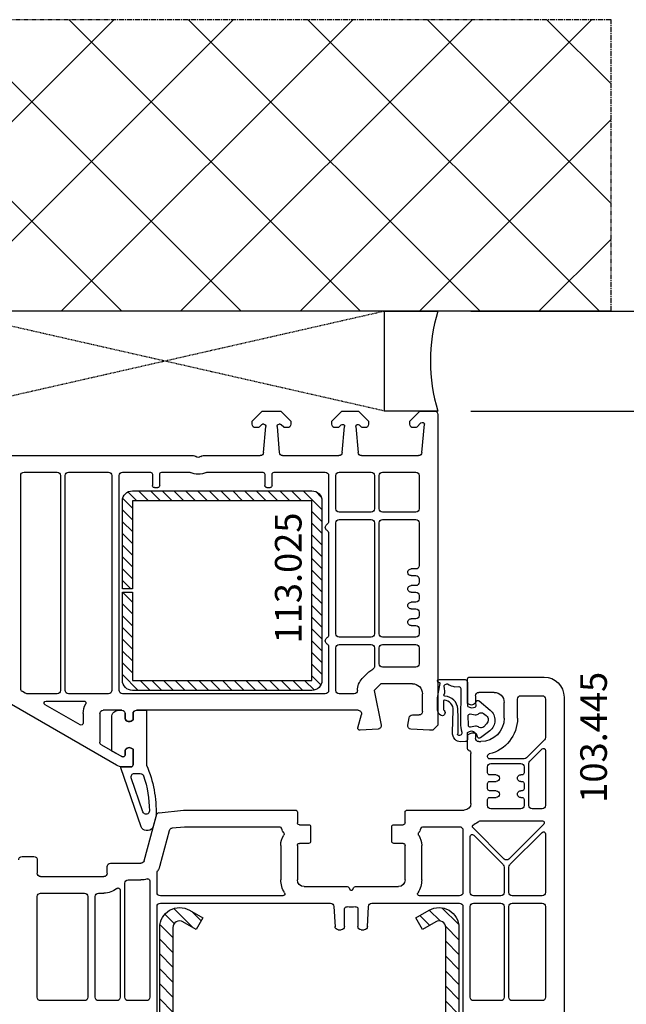
# Model space of a CAD drawing. Units: millimetres. Extents: x 53211 to 162103, y -2305 to 18335.
# Drawn here: x 60082 to 60174, y 11551 to 11699 of the extents above; entities that cross this region are included whole.
import ezdxf

# ---------------------------------------------------------------- set-up
doc = ezdxf.new("R2010")
doc.units = ezdxf.units.MM
doc.linetypes.add('CENTER2', pattern=[2, 1.25, -0.25, 0.25, -0.25])
doc.linetypes.add('HIDDEN', pattern=[0.375, 0.25, -0.125])
for name, color, linetype in [('ościeżnica', 30, 'Continuous'), ('P', 7, 'Continuous'), ('PL_CONT', 210, 'Continuous'), ('skrzydło', 1, 'Continuous'), ('VEKA_GASKET_AUSSEN', 6, 'Continuous'), ('VEKA_GASKET_INNEN', 6, 'Continuous'), ('VEKA_HATCH_REINFORCEMENT_STEEL', 6, 'Continuous'), ('VEKA_STEEL_AUSSEN', 1, 'Continuous'), ('WA_CENT', 54, 'CENTER2'), ('WA_CONT', 62, 'Continuous'), ('WA_HATCH', 56, 'Continuous'), ('WO_HIDD', 32, 'HIDDEN')]:
    doc.layers.add(name, color=color, linetype=linetype)
doc.styles.get("Standard").update_dxf_attribs({"font": 'arial.ttf'})
doc.dimstyles.new('główny', dxfattribs={"dimtxt": 10, "dimasz": 3, "dimexe": 1, "dimexo": 5, "dimgap": 2, "dimtad": 1, "dimdec": 1, "dimrnd": 0.05, "dimdsep": 46, "dimtxsty": 'Standard', "dimcen": 1.5, "dimclrd": 5, "dimclre": 5, "dimclrt": 1, "dimadec": 1, "dimazin": 2, "dimtfac": 1, "dimtdec": 1, "dimtofl": 0, "dimtmove": 0, "dimatfit": 3, "dimfxl": 1, "dimtolj": 1, "dimtzin": 0, "dimarcsym": 0})

# ---------------------------------------------------------------- blocks, each defined once
blk = doc.blocks.new('JOIN_INSERT_18_515184106129358')
at = {"layer": 'VEKA_GASKET_AUSSEN', "lineweight": -3}
blk.add_lwpolyline([(5.46, 12.17, 0.058768), (5.43, 12.36), (5.04, 13.81, 0.339454), (4.27, 14.4), (3.96, 14.4, 0.315299), (3.21, 13.87), (0.15, 4.98, 0.515034), (0.24, 4.85), (1.7, 4.85, -0.414214), (2, 4.55), (2, 2.2), (1.7, 2.03, -0.57735), (0.8, 2.55), (0.8, 3.05, 0.414214), (0.5, 3.35), (0.44, 3.35, 0.131652), (0.29, 3.31), (-1.17, 2.47, 0.064797), (-1.2, 2.21), (-1.2, -2.65, 0.414214), (-0.2, -3.65), (0.3, -3.65, 0.414214), (0.8, -3.15), (0.8, -2.55, -0.57735), (1.7, -2.03), (2, -2.2), (2, -3.15, 0.414214), (2.5, -3.65), (4, -3.65), (4, 4.42, -0.099766), (4.04, 4.61, 0.106588)], format="xyb", close=True, dxfattribs=at)
at = {"layer": 'VEKA_GASKET_INNEN', "lineweight": -3}
blk.add_lwpolyline([(3.09, 5.85, 0.322248), (3.57, 6.19, 0.077824), (4.46, 11.45, 0.852229), (3.49, 11.62), (1.73, 6.51, 0.515034), (2.2, 5.85)], format="xyb", close=True, dxfattribs=at)
blk = doc.blocks.new('JOIN_INSERT_16_515184106224464')
at = {"layer": 'VEKA_HATCH_REINFORCEMENT_STEEL', "linetype": 'Continuous'}
h = blk.add_hatch(dxfattribs=at)
h.set_pattern_fill('ANSI31', color=256, scale=10, style=0)
h.set_pattern_definition([(45, (0, 0), (-0.883883, 0.883883), [])])
edge = h.paths.add_edge_path()
edge.add_line((1.5, -15.25), (0, -15.25))
edge.add_line((0, -15.25), (0, -28.5))
edge.add_arc((1.5, -28.5), 1.5, 180, 270)
edge.add_line((1.5, -30), (28.5, -30))
edge.add_arc((28.5, -28.5), 1.5, 270, 360)
edge.add_line((30, -28.5), (30, -1.5))
edge.add_arc((28.5, -1.5), 1.5, 0, 90)
edge.add_line((28.5, 0), (1.5, 0))
edge.add_arc((1.5, -1.5), 1.5, 90, 180)
edge.add_line((0, -1.5), (0, -14.75))
edge.add_line((0, -14.75), (1.5, -14.75))
edge.add_line((1.5, -14.75), (1.5, -1.5))
edge.add_line((1.5, -1.5), (28.5, -1.5))
edge.add_line((28.5, -1.5), (28.5, -28.5))
edge.add_line((28.5, -28.5), (1.5, -28.5))
edge.add_line((1.5, -28.5), (1.5, -15.25))
at = {"layer": 'VEKA_STEEL_AUSSEN', "linetype": 'Continuous', "lineweight": -3}
blk.add_lwpolyline([(1.5, -15.25), (0, -15.25), (0, -28.5, 0.414214), (1.5, -30), (28.5, -30, 0.414214), (30, -28.5), (30, -1.5, 0.414214), (28.5, 0), (1.5, 0, 0.414214), (0, -1.5), (0, -14.75), (1.5, -14.75), (1.5, -1.5), (28.5, -1.5), (28.5, -28.5), (1.5, -28.5)], format="xyb", close=True, dxfattribs=at)
blk = doc.blocks.new('JOIN_INSERT_20_515184105615724')
at = {"layer": 'VEKA_GASKET_AUSSEN', "linetype": 'Continuous', "lineweight": -3}
blk.add_lwpolyline([(6.39, 6.16), (2.64, 6.16, 0.407005), (2.14, 5.67), (2.14, 2.3, -0.196092), (2.06, 2.09, -0.279112), (0.95, 2, -0.293021), (0.84, 2.18), (0.85, 2.68, 0.649451), (0.36, 2.92), (-1.29, 1.53, 0.478265), (-1.22, -1.58), (0.16, -2.65, 0.555043), (0.63, -2.47), (0.69, -2.18, -0.236612), (0.8, -2.04, -0.287294), (2.07, -2.19, -0.233327), (2.14, -2.35), (2.13, -2.9, 0.414214), (2.42, -3.2), (3.22, -3.22, 0.21943), (3.99, -2.89, 0.201975), (4.37, -1.79), (4.26, 1.51, -0.399283), (5.59, 3.01, -0.456784), (5.75, 2.86), (5.72, 1.62, -0.214538), (5.65, 1.48, 0.961226), (6.2, 0.77, 0.235303), (6.62, 1.55), (6.64, 3.07, 0.085719), (6.46, 4.21), (6.23, 5.52, -0.414214), (6.31, 5.64), (6.44, 5.66, 0.915822), (6.39, 6.16)], format="xyb", close=True, dxfattribs=at)
at = {"layer": 'VEKA_GASKET_INNEN', "linetype": 'Continuous', "lineweight": -3}
for points in [[(3.13, 4.78), (3.19, -0.42, -0.086907), (2.97, -1.76, 0.678775), (3.53, -2.24, 0.416576), (3.59, -2.03, -0.108702), (3.52, -1.79, -0.016582), (3.58, 1.72, -0.390426), (5.52, 3.61, 0.388373), (5.67, 3.76), (5.55, 4.14, -0.121097), (5.6, 4.86, 0.624233), (5.11, 5.46, -0.096146), (4.02, 5.05), (3.44, 5.07, 0.413869), (3.13, 4.78)], [(-0.74, -0.52), (-0.32, -0.98, 0.381237), (0.34, -1.06, -0.153532), (0.94, -0.87), (1.67, -1.04, 0.414214), (1.98, -0.75), (2.02, 0.65, 0.414214), (1.72, 0.96), (0.99, 0.83, -0.243258), (0.39, 1.04, 0.383307), (-0.28, 1), (-0.71, 0.7, 0.209151), (-1, 0.1, 0.210144)]]:
    blk.add_lwpolyline(points, format="xyb", close=True, dxfattribs=at)
blk = doc.blocks.new('*D172')
at = {"layer": 'Defpoints', "color": 0, "transparency": 16777216}
for p in [(60010.62, 11640.66), (60064.78, 11640.66), (60075.7, 9640.66)]:
    blk.add_point(p, dxfattribs=at)
at = {"layer": 'P', "color": 5, "lineweight": -2, "transparency": 16777216}
for p, q in [((60059.78, 11640.66), (60009.62, 11640.66)), ((60070.7, 9640.66), (60009.62, 9640.66))]:
    blk.add_line(p, q, dxfattribs=at)
at = {"layer": 'P', "color": 5, "linetype": 'Continuous', "lineweight": -2, "transparency": 16777216}
blk.add_line((60010.62, 9643.66), (60010.62, 11637.66), dxfattribs=at)
at = {"layer": 'P', "color": 5, "transparency": 16777216}
for points in [[(60010.12, 11637.66), (60011.12, 11637.66), (60010.62, 11640.66)], [(60010.12, 9643.66), (60011.12, 9643.66), (60010.62, 9640.66)]]:
    blk.add_solid(points, dxfattribs=at)
at = {"layer": 'P', "color": 1, "transparency": 16777216, "insert": (59970.33, 10640.66), "char_height": 75, "attachment_point": 5, "rotation": 90}
blk.add_mtext('\\A1;H = 2000', dxfattribs=at)
blk = doc.blocks.new('*D200')
at = {"layer": 'Defpoints', "color": 0, "transparency": 16777216}
for p in [(60145.18, 11655.66), (60247.74, 11655.66), (60145.18, 11640.66)]:
    blk.add_point(p, dxfattribs=at)
at = {"layer": 'ościeżnica', "color": 5, "lineweight": -2, "transparency": 16777216}
for p, q in [((60150.18, 11655.66), (60248.74, 11655.66)), ((60150.18, 11640.66), (60248.74, 11640.66))]:
    blk.add_line(p, q, dxfattribs=at)
at = {"layer": 'ościeżnica', "color": 5, "linetype": 'Continuous', "lineweight": -2, "transparency": 16777216}
for p, q in [((60247.74, 11652.66), (60247.74, 11643.66)), ((60247.74, 11640.66), (60247.74, 11438.73))]:
    blk.add_line(p, q, dxfattribs=at)
at = {"layer": 'ościeżnica', "color": 5, "transparency": 16777216}
for points in [[(60247.24, 11652.66), (60248.24, 11652.66), (60247.74, 11655.66)], [(60247.24, 11643.66), (60248.24, 11643.66), (60247.74, 11640.66)]]:
    blk.add_solid(points, dxfattribs=at)
at = {"layer": 'ościeżnica', "color": 1, "transparency": 16777216, "insert": (60220.21, 11531.7), "char_height": 50, "attachment_point": 5, "rotation": 90}
blk.add_mtext('\\A1;15mm', dxfattribs=at)
blk = doc.blocks.new('*D224')
at = {"layer": 'Defpoints', "color": 0, "transparency": 16777216}
for p in [(60078.3, 11567.67), (60068.05, 11486.67), (60097.3, 11486.67)]:
    blk.add_point(p, dxfattribs=at)
at = {"layer": 'P', "color": 5, "lineweight": -2, "transparency": 16777216}
for p, q in [((60073.3, 11567.67), (60067.05, 11567.67)), ((60092.3, 11486.67), (60067.05, 11486.67))]:
    blk.add_line(p, q, dxfattribs=at)
at = {"layer": 'P', "color": 5, "linetype": 'Continuous', "lineweight": -2, "transparency": 16777216}
blk.add_line((60068.05, 11564.67), (60068.05, 11489.67), dxfattribs=at)
at = {"layer": 'P', "color": 5, "transparency": 16777216}
for points in [[(60067.55, 11564.67), (60068.55, 11564.67), (60068.05, 11567.67)], [(60067.55, 11489.67), (60068.55, 11489.67), (60068.05, 11486.67)]]:
    blk.add_solid(points, dxfattribs=at)
at = {"layer": 'P', "color": 1, "transparency": 16777216, "insert": (60060.94, 11527.17), "char_height": 10, "attachment_point": 5, "rotation": 90}
blk.add_mtext('\\A1;81', dxfattribs=at)
blk = doc.blocks.new('JOIN_INSERT_2_574405396941')
at = {"layer": 'VEKA_HATCH_REINFORCEMENT_STEEL'}
h = blk.add_hatch(dxfattribs=at)
h.set_pattern_fill('ANSI31', color=256, scale=0.5)
h.set_pattern_definition([(45, (-1347.7946, -755.0645), (-1.122532, 1.122532), [])])
h.paths.add_polyline_path([(41.5, -2, -0.414214), (43, -3.5), (43, -44.9, -0.57735), (41.5, -45.77), (39.5, -44.61), (38.5, -46.34), (40.5, -47.5, 0.57735), (45, -44.9), (45, -3.5, 0.414214), (41.5, 0), (3.5, 0, 0.414214), (0, -3.5), (0, -44.9, 0.57735), (4.5, -47.5), (6.5, -46.34), (5.5, -44.61), (3.5, -45.77, -0.57735), (2, -44.9), (2, -3.5, -0.414214), (3.5, -2)])
at = {"layer": 'VEKA_STEEL_AUSSEN', "lineweight": -3}
blk.add_lwpolyline([(0, -3.5), (0, -44.9, 0.57735), (4.5, -47.5), (6.5, -46.34), (5.5, -44.61), (3.5, -45.77, -0.57735), (2, -44.9), (2, -3.5, -0.414214), (3.5, -2), (41.5, -2, -0.414214), (43, -3.5), (43, -44.9, -0.57735), (41.5, -45.77), (39.5, -44.61), (38.5, -46.34), (40.5, -47.5, 0.57735), (45, -44.9), (45, -3.5, 0.414214), (41.5, 0), (3.5, 0, 0.414214)], format="xyb", close=True, dxfattribs=at)
blk = doc.blocks.new('JOIN_INSERT_0_574405397118467')
blk.add_blockref('JOIN_INSERT_2_574405396941', (0, 0))

msp = doc.modelspace()

# ---------------------------------------------------------------- hatches: boundary and pattern name
at = {"layer": 'WA_HATCH'}
h = msp.add_hatch(dxfattribs=at)
h.set_pattern_fill('ANSI37', color=256, scale=4, angle=-90, style=0)
h.set_pattern_definition([(315, (59859.626, 11660.206), (8.98026, 8.98026), []), (45, (59859.626, 11660.206), (-8.98026, 8.98026), [])])
h.paths.add_polyline_path([(60171.26, 11655.66), (60171.26, 11699.5), (60030.1, 11699.5), (60030.1, 11655.66)])

# ---------------------------------------------------------------- linework, layer by layer
at = {"layer": 'ościeżnica', "lineweight": -3}
for p, q in [((60117.28, 11639.16), (60118.78, 11640.66)), ((60118.78, 11640.66), (60121.58, 11640.66)), ((60121.58, 11640.66), (60123.08, 11639.16)), ((60129.28, 11639.16), (60130.78, 11640.66)), ((60130.78, 11640.66), (60133.28, 11640.66)), ((60133.28, 11640.66), (60134.78, 11639.16)), ((60140.98, 11639.16), (60142.48, 11640.66)), ((60142.48, 11640.66), (60144.68, 11640.66)), ((60145.18, 11640.16), (60145.18, 11593.41)), ((60117.28, 11638.66), (60117.28, 11639.16)), ((60119.04, 11638.66), (60118.84, 11638.66)), ((60121.52, 11638.66), (60121.33, 11638.66)), ((60123.08, 11639.16), (60123.08, 11638.66)), ((60129.28, 11638.66), (60129.28, 11639.16)), ((60134.78, 11639.16), (60134.78, 11638.66)), ((60140.98, 11638.66), (60140.98, 11639.16)), ((60142.67, 11638.87), (60142.02, 11638.22)), ((60142.81, 11634.42), (60143.18, 11638.66)), ((60118.18, 11638.16), (60117.78, 11638.16)), ((60118.7, 11638.6), (60118.32, 11638.22)), ((60118.99, 11634.42), (60119.33, 11638.33)), ((60121.03, 11638.33), (60121.37, 11634.42)), ((60122.04, 11638.22), (60121.66, 11638.6)), ((60122.58, 11638.16), (60122.18, 11638.16)), ((60130.18, 11638.16), (60129.78, 11638.16)), ((60130.67, 11638.57), (60130.32, 11638.22)), ((60130.84, 11634.42), (60131.18, 11638.33)), ((60132.88, 11638.33), (60133.22, 11634.42)), ((60133.74, 11638.22), (60133.39, 11638.57)), ((60134.28, 11638.16), (60133.88, 11638.16)), ((60141.88, 11638.16), (60141.48, 11638.16)), ((60078.02, 11633.96), (60108.47, 11633.96)), ((60109.9, 11633.96), (60118.49, 11633.96)), ((60121.87, 11633.96), (60130.34, 11633.96)), ((60133.72, 11633.96), (60142.31, 11633.96)), ((60082.98, 11631.46), (60087.98, 11631.46)), ((60089.68, 11631.46), (60095.68, 11631.46)), ((60097.78, 11631.46), (60101.98, 11631.46)), ((60103.68, 11631.46), (60107.76, 11631.46)), ((60110.6, 11631.46), (60118.88, 11631.46)), ((60120.58, 11631.46), (60128.28, 11631.46)), ((60130.38, 11631.46), (60135.18, 11631.46)), ((60136.88, 11631.46), (60141.88, 11631.46)), ((60082.48, 11598.91), (60082.48, 11630.96)), ((60088.48, 11630.96), (60088.48, 11598.66)), ((60089.18, 11598.66), (60089.18, 11630.96)), ((60096.18, 11630.96), (60096.18, 11598.66)), ((60097.28, 11598.66), (60097.28, 11630.96)), ((60102.28, 11631.16), (60102.28, 11629.46)), ((60103.38, 11629.46), (60103.38, 11631.16)), ((60119.18, 11631.16), (60119.18, 11629.46)), ((60120.28, 11629.46), (60120.28, 11631.16)), ((60128.78, 11630.96), (60128.78, 11624.03)), ((60129.88, 11625.96), (60129.88, 11630.96)), ((60135.68, 11630.96), (60135.68, 11625.96)), ((60136.38, 11625.96), (60136.38, 11630.96)), ((60142.38, 11630.96), (60142.38, 11625.96)), ((60102.58, 11629.16), (60103.08, 11629.16)), ((60119.48, 11629.16), (60119.98, 11629.16)), ((60135.18, 11625.46), (60130.38, 11625.46)), ((60141.88, 11625.46), (60136.88, 11625.46)), ((60129.88, 11607.16), (60129.88, 11623.86)), ((60130.38, 11624.36), (60135.18, 11624.36)), ((60135.68, 11623.86), (60135.68, 11607.16)), ((60136.38, 11607.16), (60136.38, 11623.86)), ((60136.88, 11624.36), (60141.88, 11624.36)), ((60142.38, 11623.86), (60142.38, 11617.41)), ((60128.78, 11622.29), (60128.78, 11606.98)), ((60141.88, 11616.91), (60141.18, 11616.91)), ((60141.18, 11615.91), (60141.88, 11615.91)), ((60142.38, 11615.41), (60142.38, 11614.91)), ((60141.88, 11614.41), (60141.18, 11614.41)), ((60141.18, 11613.41), (60141.88, 11613.41)), ((60142.38, 11612.91), (60142.38, 11612.41)), ((60141.88, 11611.91), (60141.18, 11611.91)), ((60141.18, 11610.91), (60141.88, 11610.91)), ((60141.88, 11609.41), (60141.18, 11609.41)), ((60142.38, 11610.41), (60142.38, 11609.91)), ((60141.18, 11608.41), (60141.88, 11608.41)), ((60142.38, 11607.91), (60142.38, 11607.16)), ((60135.18, 11606.66), (60130.38, 11606.66)), ((60141.88, 11606.66), (60136.88, 11606.66)), ((60128.78, 11605.24), (60128.78, 11598.66)), ((60129.88, 11598.66), (60129.88, 11605.06)), ((60130.38, 11605.56), (60135.18, 11605.56)), ((60135.68, 11605.06), (60135.68, 11602.3)), ((60136.38, 11602.66), (60136.38, 11605.06)), ((60136.88, 11605.56), (60141.88, 11605.56)), ((60142.38, 11605.06), (60142.38, 11602.66)), ((60141.88, 11602.16), (60136.88, 11602.16)), ((60134.84, 11601.43), (60133.84, 11600.43)), ((60136.61, 11599.66), (60135.61, 11598.66)), ((60135.61, 11598.66), (60136.67, 11593.44)), ((60141.38, 11599.66), (60136.61, 11599.66)), ((60083.17, 11598.23), (60082.73, 11598.48)), ((60087.98, 11598.16), (60083.42, 11598.16)), ((60095.68, 11598.16), (60089.68, 11598.16)), ((60128.28, 11598.16), (60097.78, 11598.16)), ((60132.61, 11598.16), (60130.38, 11598.16)), ((60142.88, 11595.46), (60142.88, 11598.16)), ((60096.87, 11587.43), (60080.13, 11597.09)), ((60091.43, 11593.46), (60086.16, 11596.5)), ((60086.31, 11597.06), (60092, 11597.06)), ((60091.88, 11595.16), (60091.88, 11593.72)), ((60094.38, 11595.16), (60094.38, 11590.89)), ((60097.68, 11595.66), (60094.88, 11595.66)), ((60098.18, 11594.56), (60098.18, 11595.16)), ((60099.38, 11594.21), (60099.08, 11594.04)), ((60099.38, 11595.16), (60099.38, 11594.21)), ((60133.24, 11595.66), (60099.88, 11595.66)), ((60133.19, 11593.04), (60133.73, 11595.03)), ((60140.69, 11593.43), (60140.89, 11594.55)), ((60141.38, 11594.96), (60142.38, 11594.96)), ((60136.21, 11592.84), (60133.5, 11592.66)), ((60143.93, 11592.66), (60141.15, 11592.85)), ((60145.18, 11593.41), (60144.43, 11592.66)), ((60144.43, 11592.66), (60143.93, 11592.66)), ((60094.63, 11590.45), (60097.67, 11588.7)), ((60099.08, 11589.98), (60099.38, 11589.81)), ((60099.38, 11589.81), (60099.38, 11587.46)), ((60097.82, 11588.66), (60097.88, 11588.66)), ((60098.18, 11588.96), (60098.18, 11589.46)), ((60099.08, 11587.16), (60097.87, 11587.16))]:
    msp.add_line(p, q, dxfattribs=at)
at = {"layer": 'ościeżnica', "lineweight": -3, "extrusion": (0, 0, -1)}
for centre, major_axis, start_param, end_param in [((60144.68, 11640.16), (0.354, 0.354), -0.785398, 0.785398), ((60117.78, 11638.66), (-0.354, 0.354), 3.926991, 5.497787), ((60118.84, 11638.46), (0.141, 0.141), -1.570796, -0.785398), ((60119.04, 11638.36), (0.212, 0.212), -0.785398, 0.872665), ((60121.33, 11638.36), (-0.212, 0.212), 5.410521, 7.068583), ((60121.52, 11638.46), (-0.141, 0.141), 0.785398, 1.570796), ((60122.58, 11638.66), (0.354, 0.354), 0.785398, 2.356194), ((60129.78, 11638.66), (-0.354, 0.354), 3.926991, 5.497787), ((60130.89, 11638.36), (-0.212, 0.212), 0, 2.443461), ((60133.18, 11638.36), (-0.212, 0.212), 5.410521, 7.853982), ((60134.28, 11638.66), (0.354, 0.354), 0.785398, 2.356194), ((60141.48, 11638.66), (0.354, 0.354), 2.356194, 3.926991), ((60142.88, 11638.66), (0.213, 0.213), -1.570796, 0.785398), ((60118.18, 11638.36), (0.141, 0.141), 1.570796, 2.356194), ((60122.18, 11638.36), (-0.141, 0.141), 3.926991, 4.712389), ((60130.18, 11638.36), (-0.141, 0.141), 3.141593, 3.926991), ((60133.88, 11638.36), (-0.141, 0.141), 3.926991, 4.712389), ((60141.88, 11638.36), (0.141, 0.141), 1.570796, 2.356194), ((60118.49, 11634.46), (0.354, 0.354), 0.872665, 2.356194), ((60121.87, 11634.46), (0.354, 0.354), 2.356194, 3.839724), ((60130.34, 11634.46), (0.354, 0.354), 0.872665, 2.356194), ((60133.72, 11634.46), (0.354, 0.354), 2.356194, 3.839724), ((60142.31, 11634.46), (-0.354, 0.354), 2.443461, 3.926991), ((60108.47, 11633.46), (-0.354, 0.354), 0.785398, 1.580797), ((60109.18, 11634.16), (-0.354, 0.354), 3.131592, 4.72239), ((60109.9, 11633.46), (-0.354, 0.354), 6.273185, 7.068583), ((60082.98, 11630.96), (0.354, 0.354), 3.926991, 5.497787), ((60087.98, 11630.96), (0.354, 0.354), -0.785398, 0.785398), ((60089.68, 11630.96), (-0.354, 0.354), 5.497787, 7.068583), ((60095.68, 11630.96), (0.354, 0.354), -0.785398, 0.785398), ((60097.78, 11630.96), (-0.354, 0.354), 5.497787, 7.068583), ((60101.98, 11631.16), (0.212, 0.212), -0.785398, 0.785398), ((60103.68, 11631.16), (0.212, 0.212), 3.926991, 5.497787), ((60107.76, 11630.96), (0.354, 0.354), -0.785398, -0.368343), ((60109.18, 11634.16), (-2.12, 2.12), 3.509936, 4.344046), ((60110.6, 11630.96), (0.354, 0.354), -1.202453, -0.785398), ((60118.88, 11631.16), (-0.212, 0.212), 0.785398, 2.356194), ((60120.58, 11631.16), (0.212, 0.212), 3.926991, 5.497787), ((60128.28, 11630.96), (0.354, 0.354), -0.785398, 0.785398), ((60130.38, 11630.96), (0.354, 0.354), 3.926991, 5.497787), ((60135.18, 11630.96), (0.354, 0.354), -0.785398, 0.785398), ((60136.88, 11630.96), (0.354, 0.354), 3.926991, 5.497787), ((60141.88, 11630.96), (-0.354, 0.354), 0.785398, 2.356194), ((60102.58, 11629.46), (-0.212, 0.212), 3.926991, 5.497787), ((60103.08, 11629.46), (0.212, 0.212), 0.785398, 2.356194), ((60119.48, 11629.46), (-0.212, 0.212), 3.926991, 5.497787), ((60119.98, 11629.46), (0.212, 0.212), 0.785398, 2.356194), ((60130.38, 11625.96), (-0.354, 0.354), 3.926991, 5.497787), ((60135.18, 11625.96), (-0.354, 0.354), 2.356194, 3.926991), ((60136.88, 11625.96), (-0.354, 0.354), 3.926991, 5.497787), ((60141.88, 11625.96), (-0.354, 0.354), 2.356194, 3.926991), ((60128.28, 11624.03), (0.354, 0.354), 0.785398, 1.832596), ((60130.38, 11623.86), (0.354, 0.354), 3.926991, 5.497787), ((60135.18, 11623.86), (0.354, 0.354), -0.785398, 0.785398), ((60136.88, 11623.86), (0.354, 0.354), 3.926991, 5.497787), ((60141.88, 11623.86), (0.354, 0.354), -0.785398, 0.785398), ((60128.78, 11623.16), (-0.354, 0.354), 4.45059, 6.544985), ((60128.28, 11622.29), (-0.354, 0.354), 1.308997, 2.356194), ((60141.18, 11616.41), (0.354, 0.354), 2.356194, 5.497787), ((60141.88, 11617.41), (-0.354, 0.354), 2.356194, 3.926991), ((60141.88, 11615.41), (-0.354, 0.354), 0.785398, 2.356194), ((60141.18, 11613.91), (0.354, 0.354), 2.356194, 5.497787), ((60141.88, 11614.91), (0.354, 0.354), 0.785398, 2.356194), ((60141.88, 11612.91), (0.354, 0.354), -0.785398, 0.785398), ((60141.88, 11612.41), (0.354, 0.354), 0.785398, 2.356194), ((60141.18, 11611.41), (0.354, 0.354), 2.356194, 5.497787), ((60141.88, 11610.41), (0.354, 0.354), -0.785398, 0.785398), ((60141.18, 11608.91), (0.354, 0.354), 2.356194, 5.497787), ((60141.88, 11609.91), (0.354, 0.354), 0.785398, 2.356194), ((60141.88, 11607.91), (0.354, 0.354), -0.785398, 0.785398), ((60128.78, 11606.11), (0.354, 0.354), 2.879793, 4.974188), ((60128.28, 11606.98), (0.354, 0.354), 0.785398, 1.832596), ((60130.38, 11607.16), (-0.354, 0.354), 3.926991, 5.497787), ((60135.18, 11607.16), (-0.354, 0.354), 2.356194, 3.926991), ((60136.88, 11607.16), (0.354, 0.354), 2.356194, 3.926991), ((60141.88, 11607.16), (-0.354, 0.354), 2.356194, 3.926991), ((60128.28, 11605.24), (-0.354, 0.354), 1.308997, 2.356194), ((60130.38, 11605.06), (0.354, 0.354), 3.926991, 5.497787), ((60135.18, 11605.06), (0.354, 0.354), -0.785398, 0.785398), ((60136.88, 11605.06), (-0.354, 0.354), 5.497787, 7.068583), ((60141.88, 11605.06), (0.354, 0.354), -0.785398, 0.785398), ((60136.61, 11599.66), (-1.77, 1.77), 0, 0.289361), ((60135.18, 11602.3), (0.354, 0.354), 0.785398, 1.860158), ((60136.88, 11602.66), (0.354, 0.354), 2.356194, 3.926991), ((60141.88, 11602.66), (-0.354, 0.354), 2.356194, 3.926991), ((60135.61, 11598.66), (-1.77, 1.77), 5.497787, 6.283185), ((60082.98, 11598.91), (-0.354, 0.354), 4.45059, 5.497787), ((60087.98, 11598.66), (0.354, 0.354), 0.785398, 2.356194), ((60089.68, 11598.66), (0.354, 0.354), 2.356194, 3.926991), ((60095.68, 11598.66), (-0.354, 0.354), 2.356194, 3.926991), ((60097.78, 11598.66), (0.354, 0.354), 2.356194, 3.926991), ((60128.28, 11598.66), (0.354, 0.354), 0.785398, 2.356194), ((60130.38, 11598.66), (-0.354, 0.354), 3.926991, 5.497787), ((60132.61, 11598.66), (0.354, 0.354), 0.785398, 2.356194), ((60141.38, 11598.16), (-1.06, 1.06), 0.785398, 2.356194), ((60083.42, 11598.66), (-0.354, 0.354), 3.926991, 4.45059), ((60086.31, 11596.76), (-0.212, 0.212), 4.45059, 7.068583), ((60094.88, 11595.16), (2.12, 2.12), 3.926991, 4.433181), ((60092, 11596.76), (-0.212, 0.212), 0.785398, 2.862384), ((60094.88, 11595.16), (0.354, 0.354), 3.926991, 5.497787), ((60097.68, 11595.16), (-0.354, 0.354), 0.785398, 2.356194), ((60098.78, 11594.56), (0.424, 0.424), 1.832596, 3.926991), ((60099.88, 11595.16), (-0.354, 0.354), 5.497787, 7.068583), ((60133.24, 11595.16), (0.354, 0.354), -0.785398, 1.047198), ((60141.38, 11594.46), (-0.354, 0.354), 5.67232, 7.068583), ((60142.38, 11595.46), (0.354, 0.354), 0.785398, 2.356194), ((60091.58, 11593.72), (0.212, 0.212), 0.785398, 2.879793), ((60133.48, 11592.96), (-0.212, 0.212), 3.860668, 5.759587), ((60136.18, 11593.34), (0.354, 0.354), 0.584685, 2.289872), ((60141.18, 11593.34), (-0.354, 0.354), 3.993313, 5.67232), ((60094.88, 11590.89), (-0.354, 0.354), 4.45059, 5.497787), ((60098.78, 11589.46), (-0.424, 0.424), 5.497787, 7.592182), ((60097.82, 11588.96), (0.212, 0.212), 2.356194, 2.879793), ((60097.88, 11588.96), (0.212, 0.212), 0.785398, 2.356194), ((60097.87, 11589.16), (1.41, 1.41), 2.356194, 2.879793), ((60099.08, 11587.46), (0.212, 0.212), 0.785398, 2.356194)]:
    msp.add_ellipse(centre, major_axis=major_axis, ratio=1, start_param=start_param, end_param=end_param, dxfattribs=at)
at = {"layer": 'PL_CONT'}
msp.add_lwpolyline([(60145.18, 11640.66), (60137.18, 11640.66), (60137.18, 11640.66), (60137.18, 11655.66), (60137.18, 11655.66), (60145.18, 11655.66, 0.143486)], format="xyb", close=True, dxfattribs=at)
at = {"layer": 'skrzydło', "lineweight": -3}
for p, q in [((60149.68, 11596.71), (60149.68, 11600.36)), ((60149.98, 11600.66), (60161.18, 11600.66)), ((60150.88, 11597.86), (60150.88, 11597.06)), ((60153.68, 11598.36), (60151.38, 11598.36)), ((60157.18, 11594.46), (60157.18, 11597.36)), ((60157.68, 11597.86), (60160.88, 11597.86)), ((60161.38, 11597.36), (60161.38, 11591.56)), ((60164.18, 11597.66), (60164.18, 11512.41)), ((60149.98, 11596.54), (60149.68, 11596.71)), ((60155.18, 11594.46), (60155.18, 11596.86)), ((60149.68, 11592.31), (60149.98, 11592.48)), ((60149.68, 11589.9), (60149.68, 11592.31)), ((60150.88, 11591.96), (60150.88, 11591.46)), ((60151.38, 11590.96), (60151.68, 11590.96)), ((60161.24, 11591.21), (60158.53, 11588.51)), ((60159.03, 11588.01), (60160.87, 11589.85)), ((60150.18, 11581.66), (60150.18, 11589.16)), ((60152.68, 11588.66), (60152.68, 11588.81)), ((60158.18, 11588.36), (60152.98, 11588.36)), ((60161.38, 11589.64), (60161.38, 11581.36)), ((60152.68, 11586.26), (60152.68, 11587.16)), ((60153.18, 11587.66), (60157.68, 11587.66)), ((60158.18, 11587.16), (60158.18, 11586.26)), ((60158.88, 11581.36), (60158.88, 11587.66)), ((60153.98, 11585.96), (60152.98, 11585.96)), ((60157.88, 11585.96), (60157.68, 11585.96)), ((60152.68, 11583.86), (60152.68, 11584.66)), ((60152.98, 11584.96), (60153.98, 11584.96)), ((60157.68, 11584.96), (60157.88, 11584.96)), ((60158.18, 11584.66), (60158.18, 11583.86)), ((60153.98, 11583.56), (60152.98, 11583.56)), ((60152.98, 11582.56), (60153.98, 11582.56)), ((60157.88, 11583.56), (60157.68, 11583.56)), ((60157.68, 11582.56), (60157.88, 11582.56)), ((60152.68, 11581.36), (60152.68, 11582.26)), ((60158.18, 11582.26), (60158.18, 11581.36)), ((60101.04, 11573.03), (60102.88, 11579.91)), ((60103.31, 11580.27), (60106.96, 11580.66)), ((60107.01, 11580.66), (60123.78, 11580.66)), ((60124.08, 11580.36), (60124.08, 11578.76)), ((60140.28, 11578.76), (60140.28, 11580.36)), ((60140.58, 11580.66), (60149.18, 11580.66)), ((60157.68, 11580.86), (60153.18, 11580.86)), ((60160.88, 11580.86), (60159.38, 11580.86)), ((60105.28, 11577.97), (60107.11, 11578.16)), ((60107.11, 11578.16), (60121.27, 11578.16)), ((60124.38, 11578.46), (60125.78, 11578.46)), ((60126.08, 11578.16), (60126.08, 11575.96)), ((60138.28, 11575.96), (60138.28, 11578.16)), ((60138.58, 11578.46), (60139.98, 11578.46)), ((60143.09, 11578.16), (60148.48, 11578.16)), ((60155.18, 11573.3), (60150.51, 11577.97)), ((60151.64, 11579.06), (60160.92, 11579.06)), ((60161.13, 11578.55), (60155.89, 11573.3)), ((60103.45, 11572.38), (60104.85, 11577.6)), ((60148.98, 11577.66), (60148.98, 11568.26)), ((60150.08, 11568.26), (60150.08, 11576.69)), ((60150.59, 11576.9), (60155.04, 11572.46)), ((60156.03, 11572.46), (60160.87, 11577.3)), ((60161.38, 11577.09), (60161.38, 11568.26)), ((60121.58, 11575.36), (60121.58, 11570.16)), ((60124.08, 11575.36), (60124.08, 11570.16)), ((60125.78, 11575.66), (60124.38, 11575.66)), ((60139.98, 11575.66), (60138.58, 11575.66)), ((60140.28, 11570.16), (60140.28, 11575.36)), ((60142.78, 11570.16), (60142.78, 11575.36)), ((60082.68, 11573.66), (60084.48, 11573.66)), ((60084.98, 11573.16), (60084.98, 11571.16)), ((60095.48, 11571.16), (60095.48, 11572.16)), ((60095.98, 11572.66), (60100.55, 11572.66)), ((60155.18, 11572.1), (60155.18, 11568.26)), ((60155.88, 11568.26), (60155.88, 11572.1)), ((60085.48, 11570.66), (60094.98, 11570.66)), ((60102.98, 11568.26), (60102.98, 11571.24)), ((60098.13, 11552.51), (60098.13, 11569.66)), ((60098.63, 11570.16), (60100.55, 11570.16)), ((60101.88, 11570.02), (60101.88, 11552.51)), ((60125.08, 11569.16), (60131.55, 11569.16)), ((60132.82, 11569.16), (60139.28, 11569.16)), ((60084.98, 11552.51), (60084.98, 11567.66)), ((60085.48, 11568.16), (60092.08, 11568.16)), ((60092.58, 11567.66), (60092.58, 11552.51)), ((60093.68, 11552.51), (60093.68, 11567.66)), ((60094.18, 11568.16), (60094.98, 11568.16)), ((60097.43, 11568.66), (60097.43, 11552.51)), ((60121.91, 11567.76), (60103.48, 11567.76)), ((60131.81, 11569.01), (60132.01, 11568.66)), ((60132.35, 11568.66), (60132.56, 11569.01)), ((60148.48, 11567.76), (60142.45, 11567.76)), ((60154.68, 11567.76), (60150.58, 11567.76)), ((60160.88, 11567.76), (60156.38, 11567.76)), ((60102.98, 11517.66), (60102.98, 11566.16)), ((60103.48, 11566.66), (60129.08, 11566.66)), ((60129.58, 11566.19), (60129.74, 11563.13)), ((60134.62, 11563.13), (60134.78, 11566.19)), ((60135.28, 11566.66), (60148.48, 11566.66)), ((60148.98, 11566.16), (60148.98, 11517.66)), ((60150.08, 11552.51), (60150.08, 11566.16)), ((60150.58, 11566.66), (60154.68, 11566.66)), ((60155.18, 11566.16), (60155.18, 11552.51)), ((60155.88, 11552.51), (60155.88, 11566.16)), ((60156.38, 11566.66), (60160.88, 11566.66)), ((60161.38, 11566.16), (60161.38, 11552.51)), ((60131.18, 11563.16), (60131.18, 11565.84)), ((60133.18, 11565.84), (60133.18, 11563.16)), ((60130.24, 11562.66), (60130.68, 11562.66)), ((60133.68, 11562.66), (60134.12, 11562.66)), ((60092.08, 11552.01), (60085.48, 11552.01)), ((60096.93, 11552.01), (60094.18, 11552.01)), ((60101.38, 11552.01), (60098.63, 11552.01)), ((60154.68, 11552.01), (60150.58, 11552.01)), ((60160.88, 11552.01), (60156.38, 11552.01))]:
    msp.add_line(p, q, dxfattribs=at)
at = {"layer": 'skrzydło', "lineweight": -3, "extrusion": (0, 0, -1)}
for centre, major_axis, start_param, end_param in [((60149.98, 11600.36), (0.212, 0.212), 3.926991, 5.497787), ((60161.18, 11597.66), (2.12, 2.12), -0.785398, 0.785398), ((60151.38, 11597.86), (0.354, 0.354), 3.926991, 5.497787), ((60153.68, 11596.86), (1.06, 1.06), -0.785398, 0.785398), ((60157.68, 11597.36), (-0.354, 0.354), 5.497787, 7.068583), ((60160.88, 11597.36), (0.354, 0.354), -0.785398, 0.785398), ((60150.28, 11597.06), (-0.424, 0.424), 2.356194, 4.45059), ((60151.68, 11594.46), (2.47, 2.47), 0.785398, 2.356194), ((60151.68, 11594.46), (3.89, 3.89), 0.785398, 2.130136), ((60150.28, 11591.96), (0.424, 0.424), -1.308997, 0.785398), ((60151.38, 11591.46), (0.354, 0.354), 2.356194, 3.926991), ((60160.88, 11591.56), (-0.354, 0.354), 2.356194, 3.141593), ((60149.98, 11589.9), (-0.212, 0.212), 4.311388, 5.497787), ((60161.08, 11589.64), (-0.212, 0.212), 6.283185, 8.63938), ((60149.68, 11589.16), (0.354, 0.354), -0.401001, 0.785398), ((60152.98, 11588.81), (0.212, 0.212), 3.926991, 5.271729), ((60152.98, 11588.66), (-0.212, 0.212), 3.926991, 5.497787), ((60158.18, 11588.86), (0.354, 0.354), 1.570796, 2.356194), ((60153.18, 11587.16), (-0.354, 0.354), 5.497787, 7.068583), ((60157.68, 11587.16), (0.354, 0.354), -0.785398, 0.785398), ((60159.38, 11587.66), (0.354, 0.354), 3.926991, 4.712389), ((60152.98, 11586.26), (-0.212, 0.212), 3.926991, 5.497787), ((60153.98, 11585.46), (0.354, 0.354), -0.785398, 2.356194), ((60157.68, 11585.46), (0.354, 0.354), 2.356194, 5.497787), ((60157.88, 11586.26), (0.212, 0.212), 0.785398, 2.356194), ((60152.98, 11584.66), (0.212, 0.212), 3.926991, 5.497787), ((60152.98, 11583.86), (-0.212, 0.212), 3.926991, 5.497787), ((60157.88, 11584.66), (-0.212, 0.212), 0.785398, 2.356194), ((60157.88, 11583.86), (0.212, 0.212), 0.785398, 2.356194), ((60152.98, 11582.26), (0.212, 0.212), 3.926991, 5.497787), ((60153.98, 11583.06), (0.354, 0.354), -0.785398, 2.356194), ((60157.68, 11583.06), (0.354, 0.354), 2.356194, 5.497787), ((60157.88, 11582.26), (-0.212, 0.212), 0.785398, 2.356194), ((60149.18, 11581.66), (0.707, 0.707), 0.785398, 2.356194), ((60153.18, 11581.36), (0.354, 0.354), 2.356194, 3.926991), ((60157.68, 11581.36), (-0.354, 0.354), 2.356194, 3.926991), ((60159.38, 11581.36), (-0.354, 0.354), 3.926991, 5.497787), ((60160.88, 11581.36), (-0.354, 0.354), 2.356194, 3.926991), ((60103.36, 11579.78), (0.354, 0.354), 4.18879, 5.393067), ((60107.01, 11580.16), (-0.354, 0.354), 0.680678, 0.785398), ((60123.78, 11580.36), (-0.212, 0.212), 0.785398, 2.356194), ((60140.58, 11580.36), (-0.212, 0.212), 5.497787, 7.068583), ((60105.33, 11577.47), (0.354, 0.354), 4.18879, 5.393067), ((60121.27, 11577.66), (0.354, 0.354), -0.785398, 0.445561), ((60124.38, 11578.76), (-0.212, 0.212), 3.926991, 5.497787), ((60125.78, 11578.16), (-0.212, 0.212), 0.785398, 2.356194), ((60138.58, 11578.16), (0.212, 0.212), 3.926991, 5.497787), ((60139.98, 11578.76), (0.212, 0.212), 0.785398, 2.356194), ((60143.09, 11577.66), (0.354, 0.354), 4.266828, 5.497787), ((60148.48, 11577.66), (0.354, 0.354), -0.785398, 0.785398), ((60150.72, 11578.19), (-0.212, 0.212), 4.712389, 6.651681), ((60149.18, 11581.66), (2.47, 2.47), 1.653584, 1.939292), ((60151.64, 11578.76), (-0.212, 0.212), 0.082788, 0.785398), ((60160.92, 11578.76), (0.212, 0.212), -0.785398, 1.570796), ((60124.38, 11575.36), (1.98, 1.98), 3.926991, 4.507425), ((60124.38, 11578.76), (-1.98, 1.98), 4.917353, 5.15795), ((60121.79, 11577.06), (-0.212, 0.212), 1.77576, 2.936629), ((60142.57, 11577.06), (-0.212, 0.212), 4.917353, 6.078221), ((60139.98, 11578.76), (-1.98, 1.98), 2.696031, 2.936629), ((60139.98, 11575.36), (-1.98, 1.98), 1.77576, 2.356194), ((60150.38, 11576.69), (-0.212, 0.212), 5.497787, 7.853982), ((60161.08, 11577.09), (-0.212, 0.212), 6.283185, 8.63938), ((60124.38, 11575.36), (0.212, 0.212), 3.926991, 5.497787), ((60125.78, 11575.96), (0.212, 0.212), 0.785398, 2.356194), ((60138.58, 11575.96), (-0.212, 0.212), 3.926991, 5.497787), ((60139.98, 11575.36), (-0.212, 0.212), 0.785398, 2.356194), ((60082.68, 11573.16), (-0.354, 0.354), 5.497787, 7.068583), ((60084.48, 11573.16), (-0.354, 0.354), 0.785398, 2.356194), ((60095.98, 11572.16), (0.354, 0.354), 3.926991, 5.497787), ((60100.55, 11573.16), (0.354, 0.354), 1.047198, 2.356194), ((60100.55, 11573.16), (2.12, 2.12), 1.047198, 1.365587), ((60154.68, 11572.1), (-0.354, 0.354), 1.570796, 2.356194), ((60155.53, 11573.66), (-0.354, 0.354), 3.141593, 4.712389), ((60156.38, 11572.1), (-0.354, 0.354), 5.497787, 6.283185), ((60085.48, 11571.16), (0.354, 0.354), 2.356194, 3.926991), ((60094.98, 11571.16), (0.354, 0.354), 0.785398, 2.356194), ((60103.48, 11571.24), (0.354, 0.354), 3.926991, 4.50718), ((60098.63, 11569.66), (0.354, 0.354), 3.926991, 5.497787), ((60100.55, 11573.16), (-2.12, 2.12), 3.610441, 3.926991), ((60101.58, 11570.02), (-0.212, 0.212), 0.468848, 2.356194), ((60125.08, 11570.16), (-2.47, 2.47), 4.912269, 5.497787), ((60125.08, 11570.16), (-0.707, 0.707), 3.926991, 5.497787), ((60131.55, 11568.86), (0.212, 0.212), -0.785398, 0.261799), ((60132.82, 11568.86), (0.212, 0.212), 4.45059, 5.497787), ((60139.28, 11570.16), (0.707, 0.707), 0.785398, 2.356194), ((60139.28, 11570.16), (2.47, 2.47), 0.785398, 1.370917), ((60085.48, 11567.66), (-0.354, 0.354), 5.497741, 7.068583), ((60092.08, 11567.66), (0.354, 0.354), -0.785398, 0.785398), ((60094.18, 11567.66), (-0.354, 0.354), 5.497787, 7.068583), ((60094.98, 11571.16), (-2.12, 2.12), 3.217411, 3.926991), ((60097.13, 11568.66), (0.212, 0.212), -1.494978, 0.785398), ((60103.48, 11568.26), (-0.354, 0.354), 3.926991, 5.497787), ((60121.91, 11568.06), (0.212, 0.212), 0.19988, 2.356194), ((60132.18, 11568.76), (-0.141, 0.141), 2.879793, 4.974188), ((60142.45, 11568.06), (-0.212, 0.212), 3.926991, 6.083306), ((60148.48, 11568.26), (0.354, 0.354), 0.785398, 2.356194), ((60150.58, 11568.26), (-0.354, 0.354), 3.926991, 5.497787), ((60154.68, 11568.26), (-0.354, 0.354), 2.356194, 3.926991), ((60156.38, 11568.26), (0.354, 0.354), 2.356194, 3.926991), ((60160.88, 11568.26), (0.354, 0.354), 0.785398, 2.356194), ((60103.48, 11566.16), (0.354, 0.354), 3.926991, 5.497787), ((60129.08, 11566.16), (-0.354, 0.354), 0.785398, 2.303835), ((60131.48, 11565.84), (0.212, 0.212), 3.926991, 5.733291), ((60132.18, 11568.76), (1.91, 1.91), 2.12069, 2.591699), ((60132.88, 11565.84), (0.212, 0.212), -1.020902, 0.785398), ((60135.28, 11566.16), (-0.354, 0.354), 5.550147, 7.068583), ((60148.48, 11566.16), (-0.354, 0.354), 0.785398, 2.356194), ((60150.58, 11566.16), (0.354, 0.354), 3.926991, 5.497787), ((60154.68, 11566.16), (0.354, 0.354), -0.785398, 0.785398), ((60156.38, 11566.16), (0.354, 0.354), 3.926991, 5.497787), ((60160.88, 11566.16), (-0.354, 0.354), 0.785398, 2.356194), ((60130.24, 11563.16), (0.354, 0.354), 2.356194, 3.874631), ((60130.68, 11563.16), (0.354, 0.354), 0.785398, 2.356194), ((60133.68, 11563.16), (0.354, 0.354), 2.356194, 3.926991), ((60134.12, 11563.16), (0.354, 0.354), 0.837758, 2.356194), ((60085.48, 11552.51), (-0.354, 0.354), 3.926991, 5.497772), ((60092.08, 11552.51), (-0.354, 0.354), 2.356194, 3.926991), ((60094.18, 11552.51), (-0.354, 0.354), 3.926991, 5.497787), ((60096.93, 11552.51), (0.354, 0.354), 0.785398, 2.356194), ((60098.63, 11552.51), (0.354, 0.354), 2.356194, 3.926991), ((60101.38, 11552.51), (0.354, 0.354), 0.785398, 2.356194), ((60150.58, 11552.51), (-0.354, 0.354), 3.926991, 5.497787), ((60154.68, 11552.51), (-0.354, 0.354), 2.356194, 3.926991), ((60156.38, 11552.51), (-0.354, 0.354), 3.926991, 5.497787), ((60160.88, 11552.51), (0.354, 0.354), 0.785398, 2.356194)]:
    msp.add_ellipse(centre, major_axis=major_axis, ratio=1, start_param=start_param, end_param=end_param, dxfattribs=at)
at = {"layer": 'WA_CENT', "ltscale": 0.6}
msp.add_lwpolyline([(60171.26, 11655.66), (60171.26, 11699.5), (60030.1, 11699.5), (60030.1, 11655.66)], dxfattribs=at)
at = {"layer": 'WA_CONT'}
msp.add_lwpolyline([(60171.26, 11655.66), (60030.1, 11655.66)], dxfattribs=at)
at = {"layer": 'WO_HIDD', "ltscale": 0.3}
for points in [[(60137.18, 11640.66), (60071.18, 11655.66)], [(60137.18, 11655.66), (60071.18, 11640.66)]]:
    msp.add_lwpolyline(points, dxfattribs=at)

# ---------------------------------------------------------------- block references
at = {"extrusion": (0, 0, -1), "zscale": -0.2, "rotation": 180}
for name, p in [('JOIN_INSERT_16_515184106224464', (-60097.78, 11598.66)), ('JOIN_INSERT_18_515184106129358', (-60097.38, 11592.01))]:
    msp.add_blockref(name, p, dxfattribs=at)
at = {"extrusion": (0, 0, -1), "zscale": -0.2}
msp.add_blockref('JOIN_INSERT_20_515184105615724', (-60151.78, 11594.16), dxfattribs=at)
at = {"xscale": -1, "rotation": 180}
msp.add_blockref('JOIN_INSERT_0_574405397118467', (60103.38, 11518.11), dxfattribs=at)

# ---------------------------------------------------------------- texts
at = {"layer": 'ościeżnica', "color": 6, "insert": (60120.71, 11625.4), "char_height": 4, "attachment_point": 3, "rotation": 90}
msp.add_mtext_dynamic_manual_height_columns('113.025\\P', width=12.8713, gutter_width=25, heights=[0], dxfattribs=at)
at = {"layer": 'skrzydło', "insert": (60166.62, 11581.76), "char_height": 4, "attachment_point": 1, "rotation": 90}
msp.add_mtext_dynamic_manual_height_columns('\\pt4;103.445\\P', width=12.8713, gutter_width=25, heights=[0], dxfattribs=at)

# ---------------------------------------------------------------- dimensions: what is measured, and where the dimension line sits
at = {"layer": 'ościeżnica'}
dim = msp.add_linear_dim(base=(60247.74, 11655.66), p1=(60145.18, 11640.66), p2=(60145.18, 11655.66), angle=90, text='<>mm', dimstyle='główny', override={"dimtxt": 50}, dxfattribs=at)
dim.commit()
dim.dimension.update_dxf_attribs({"geometry": '*D200', "text_midpoint": (60247.74, 11531.7), "dimtype": 160})
at = {"layer": 'P'}
dim = msp.add_linear_dim(base=(60010.62, 11640.66), p1=(60075.7, 9640.66), p2=(60064.78, 11640.66), angle=90, text='H = <>', dimstyle='główny', override={"dimtxt": 75}, dxfattribs=at)
dim.commit()
dim.dimension.update_dxf_attribs({"geometry": '*D172', "text_midpoint": (59970.33, 10640.66)})
dim = msp.add_linear_dim(base=(60068.05, 11486.67), p1=(60078.3, 11567.67), p2=(60097.3, 11486.67), angle=90, dimstyle='główny', dxfattribs=at)
dim.commit()
dim.dimension.update_dxf_attribs({"geometry": '*D224', "text_midpoint": (60060.94, 11527.17)})

doc.saveas('drawing.dxf')
